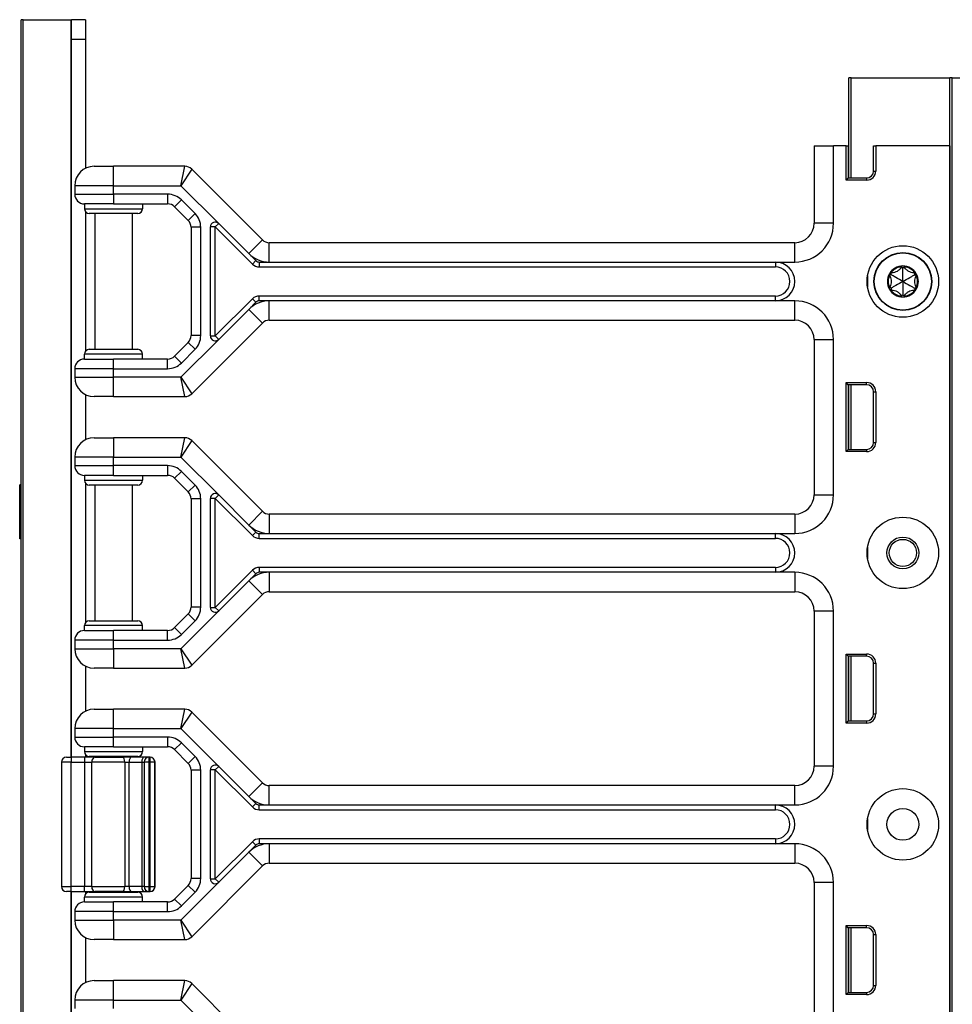
# Model space of a CAD drawing. Units: inches. Extents: x 27 to 76, y 38 to 150.
# Drawn here: x 57 to 63, y 112 to 118 of the extents above; entities that cross this region are included whole.
import ezdxf

# ---------------------------------------------------------------- set-up
doc = ezdxf.new("R2010")
doc.units = ezdxf.units.IN
doc.header["$LTSCALE"] = 8
doc.header["$MEASUREMENT"] = 0

msp = doc.modelspace()

# ---------------------------------------------------------------- linework, layer by layer
for p, q in [((56.9753, 77.9352), (56.9753, 118.0602)), ((56.9881, 118.0602), (56.9753, 118.0602)), ((56.9881, 77.9352), (56.9881, 118.0602)), ((56.9881, 118.0602), (57.297, 118.0602)), ((57.297, 113.3052), (57.297, 118.0602)), ((57.297, 118.0602), (57.3003, 118.0602)), ((57.3903, 118.0602), (57.3003, 118.0602)), ((57.3003, 117.9352), (57.3003, 118.0602)), ((57.3903, 118.0602), (57.3903, 117.9352)), ((57.3003, 117.9352), (57.3903, 117.9352)), ((57.3003, 113.3052), (57.3003, 117.9352)), ((57.3903, 117.9352), (57.3903, 117.1024)), ((62.3263, 117.6857), (62.3113, 117.6857)), ((62.3113, 117.0397), (62.3113, 117.6857)), ((62.3263, 117.6857), (62.9642, 117.6857)), ((62.3263, 117.0397), (62.3263, 117.6857)), ((62.9792, 117.6857), (62.9642, 117.6857)), ((62.9642, 38.0607), (62.9642, 117.6857)), ((62.9792, 117.6857), (63.8388, 117.6857)), ((62.9792, 38.0607), (62.9792, 117.6857)), ((62.0883, 117.2477), (62.2133, 117.2477)), ((62.0883, 117.2477), (62.0883, 116.7477)), ((62.2942, 117.2477), (62.2133, 117.2477)), ((62.2133, 116.7477), (62.2133, 117.2477)), ((62.2942, 117.0256), (62.2942, 117.2477)), ((62.2942, 117.2477), (62.3083, 117.2477)), ((62.3083, 117.2477), (62.3083, 117.0397)), ((62.3113, 117.2477), (62.3083, 117.2477)), ((62.4715, 117.2477), (62.4856, 117.2477)), ((62.4715, 117.0847), (62.4715, 117.2477)), ((62.4856, 117.2477), (62.4856, 117.0847)), ((62.9623, 117.2477), (62.4856, 117.2477)), ((62.9623, 117.2477), (62.9623, 97.9977)), ((62.9639, 117.2477), (62.9623, 117.2477)), ((62.9642, 117.2477), (62.9639, 117.2477)), ((62.9639, 117.2477), (62.9639, 97.9977)), ((57.4453, 117.1152), (57.5703, 117.1152)), ((58.0305, 117.1152), (57.5703, 117.1152)), ((57.5703, 116.9902), (57.5703, 117.1152)), ((58.0046, 116.9902), (58.0305, 117.1152)), ((58.0746, 117.0969), (58.0046, 116.9902)), ((58.5305, 116.641), (58.0746, 117.0969)), ((62.3083, 117.0482), (62.3113, 117.0484)), ((62.4715, 117.0847), (62.4856, 117.0847)), ((57.5703, 116.9902), (57.3203, 116.9902)), ((57.3203, 116.9902), (57.3203, 116.9352)), ((57.5703, 116.9902), (58.0046, 116.9902)), ((57.5703, 116.9352), (57.5703, 116.9902)), ((58.0046, 116.9902), (58.2486, 116.7461)), ((62.3083, 117.0397), (62.2942, 117.0256)), ((62.4265, 117.0256), (62.2942, 117.0256)), ((62.3083, 117.0397), (62.4265, 117.0397)), ((62.4265, 117.0397), (62.4265, 117.0256)), ((57.3203, 116.9352), (57.5703, 116.9352)), ((57.5703, 116.9352), (57.5703, 116.8727)), ((57.9194, 116.9352), (57.5703, 116.9352)), ((57.9194, 116.9352), (57.9194, 116.8727)), ((57.5703, 116.8727), (57.3828, 116.8727)), ((57.3828, 116.8727), (57.3828, 116.8414)), ((57.5703, 116.8727), (57.9194, 116.8727)), ((57.7578, 116.8727), (57.7578, 116.8414)), ((58.0078, 116.8986), (57.9636, 116.8544)), ((58.0962, 116.8102), (58.0078, 116.8986)), ((57.3828, 116.8414), (57.7578, 116.8414)), ((57.3903, 116.8211), (57.3903, 115.9242)), ((57.7265, 116.8102), (57.414, 116.8102)), ((57.4503, 116.8102), (57.4503, 115.9352)), ((57.6903, 116.8102), (57.6903, 115.9352)), ((57.9636, 116.8544), (58.052, 116.766)), ((58.0962, 116.8102), (58.052, 116.766)), ((58.2486, 116.7461), (58.2265, 116.724)), ((58.2486, 116.7461), (58.4421, 116.5526)), ((62.2133, 116.7477), (62.0883, 116.7477)), ((58.1328, 116.7218), (58.0703, 116.7218)), ((58.0703, 116.7218), (58.0703, 116.0236)), ((58.1328, 116.0236), (58.1328, 116.7218)), ((58.2265, 116.724), (58.1953, 116.724)), ((58.1953, 116.0214), (58.1953, 116.724)), ((58.2265, 116.724), (58.4658, 116.4847)), ((58.2265, 116.0214), (58.2265, 116.724)), ((58.4421, 116.5526), (58.5305, 116.641)), ((58.5747, 116.4977), (58.5747, 116.6227)), ((61.9633, 116.6227), (58.5747, 116.6227)), ((61.9633, 116.4977), (61.9633, 116.6227)), ((58.4421, 116.5526), (58.4879, 116.5068)), ((58.4879, 116.5068), (58.4658, 116.4847)), ((58.51, 116.4977), (58.51, 116.4664)), ((58.51, 116.4977), (58.5747, 116.4977)), ((58.5747, 116.4977), (61.8383, 116.4977)), ((61.8383, 116.4977), (61.8383, 116.4664)), ((61.8383, 116.4977), (61.9633, 116.4977)), ((58.51, 116.4664), (61.8383, 116.4664)), ((62.5841, 116.4167), (62.5741, 116.4101)), ((62.5841, 116.4167), (62.5848, 116.4287)), ((62.6603, 116.4607), (62.6496, 116.4661)), ((62.6603, 116.4607), (62.671, 116.4661)), ((62.7365, 116.4167), (62.7358, 116.4287)), ((62.7365, 116.4167), (62.7465, 116.4101)), ((62.4329, 116.4102), (62.4329, 116.3352)), ((62.5841, 116.3287), (62.5741, 116.3353)), ((62.5841, 116.3287), (62.5848, 116.3167)), ((62.7365, 116.3287), (62.7358, 116.3167)), ((62.7365, 116.3287), (62.7465, 116.3353)), ((58.4658, 116.2606), (58.2265, 116.0214)), ((58.4879, 116.2385), (58.4421, 116.1928)), ((58.4879, 116.2385), (58.4658, 116.2606)), ((58.51, 116.2477), (58.51, 116.2789)), ((61.8383, 116.2789), (58.51, 116.2789)), ((58.5747, 116.2477), (58.51, 116.2477)), ((61.8383, 116.2477), (58.5747, 116.2477)), ((58.5747, 116.1227), (58.5747, 116.2477)), ((61.8383, 116.2477), (61.8383, 116.2789)), ((61.9633, 116.2477), (61.8383, 116.2477)), ((61.9633, 116.1227), (61.9633, 116.2477)), ((62.6603, 116.2847), (62.6496, 116.2793)), ((62.6603, 116.2847), (62.671, 116.2793)), ((58.4421, 116.1928), (58.2486, 115.9993)), ((58.5305, 116.1044), (58.4421, 116.1928)), ((58.0746, 115.6485), (58.5305, 116.1044)), ((58.5747, 116.1227), (61.9633, 116.1227)), ((58.052, 115.9794), (57.9636, 115.891)), ((58.2486, 115.9993), (58.0046, 115.7552)), ((58.0962, 115.9352), (58.052, 115.9794)), ((58.1328, 116.0236), (58.0703, 116.0236)), ((58.1953, 116.0214), (58.2265, 116.0214)), ((58.2265, 116.0214), (58.2486, 115.9993)), ((62.0883, 115.9977), (62.2133, 115.9977)), ((62.0883, 115.9977), (62.0883, 114.9977)), ((62.2133, 114.9977), (62.2133, 115.9977)), ((57.414, 115.9352), (57.7265, 115.9352)), ((58.0078, 115.8468), (58.0962, 115.9352)), ((57.7578, 115.9039), (57.3828, 115.9039)), ((57.3828, 115.8727), (57.3828, 115.9039)), ((57.3828, 115.8727), (57.5703, 115.8727)), ((57.5703, 115.8102), (57.5703, 115.8727)), ((57.9194, 115.8727), (57.5703, 115.8727)), ((57.7578, 115.8727), (57.7578, 115.9039)), ((57.9194, 115.8102), (57.9194, 115.8727)), ((58.0078, 115.8468), (57.9636, 115.891)), ((57.5703, 115.8102), (57.3203, 115.8102)), ((57.3203, 115.8102), (57.3203, 115.7552)), ((57.5703, 115.8102), (57.9194, 115.8102)), ((57.5703, 115.7552), (57.5703, 115.8102)), ((57.3203, 115.7552), (57.5703, 115.7552)), ((58.0046, 115.7552), (57.5703, 115.7552)), ((57.5703, 115.6302), (57.5703, 115.7552)), ((58.0046, 115.7552), (58.0746, 115.6485)), ((58.0305, 115.6302), (58.0046, 115.7552)), ((62.2942, 115.2756), (62.2942, 115.7207)), ((62.2942, 115.7207), (62.4265, 115.7207)), ((62.3083, 115.7067), (62.2942, 115.7207)), ((62.4265, 115.7067), (62.4265, 115.7207)), ((62.3083, 115.7067), (62.3083, 115.2897)), ((62.4265, 115.7067), (62.3083, 115.7067)), ((62.3083, 115.6982), (62.3113, 115.6979)), ((62.3113, 115.2897), (62.3113, 115.7067)), ((62.3263, 115.2897), (62.3263, 115.7067)), ((62.4715, 115.6617), (62.4856, 115.6617)), ((62.4715, 115.3347), (62.4715, 115.6617)), ((62.4856, 115.6617), (62.4856, 115.3347)), ((57.3903, 115.6429), (57.3903, 115.3524)), ((57.5703, 115.6302), (57.4453, 115.6302)), ((57.5703, 115.6302), (58.0305, 115.6302)), ((57.4453, 115.3652), (57.5703, 115.3652)), ((57.5703, 115.3652), (57.5703, 115.2402)), ((58.0305, 115.3652), (57.5703, 115.3652)), ((58.0046, 115.2402), (58.0305, 115.3652)), ((58.0746, 115.3469), (58.0046, 115.2402)), ((58.5305, 114.891), (58.0746, 115.3469)), ((62.4715, 115.3347), (62.4856, 115.3347)), ((62.3083, 115.2897), (62.2942, 115.2756)), ((62.4265, 115.2756), (62.2942, 115.2756)), ((62.3083, 115.2982), (62.3113, 115.2984)), ((62.3083, 115.2897), (62.4265, 115.2897)), ((62.4265, 115.2897), (62.4265, 115.2756)), ((57.5703, 115.2402), (57.3203, 115.2402)), ((57.3203, 115.2402), (57.3203, 115.1852)), ((57.5703, 115.2402), (58.0046, 115.2402)), ((57.5703, 115.1852), (57.5703, 115.2402)), ((58.0046, 115.2402), (58.2486, 114.9961)), ((57.3203, 115.1852), (57.5703, 115.1852)), ((57.9194, 115.1852), (57.5703, 115.1852)), ((57.5703, 115.1227), (57.5703, 115.1852)), ((57.9194, 115.1852), (57.9194, 115.1227)), ((58.0078, 115.1486), (57.9636, 115.1044)), ((58.0962, 115.0602), (58.0078, 115.1486)), ((57.5703, 115.1227), (57.3828, 115.1227)), ((57.3828, 115.1227), (57.3828, 115.0914)), ((57.3828, 115.0914), (57.7578, 115.0914)), ((57.5703, 115.1227), (57.9194, 115.1227)), ((57.7578, 115.1227), (57.7578, 115.0914)), ((57.9636, 115.1044), (58.052, 115.016)), ((56.9753, 115.0608), (56.9653, 115.0608)), ((56.9653, 115.0602), (56.9653, 115.0608)), ((56.9753, 115.0602), (56.9653, 115.0602)), ((56.9653, 114.7144), (56.9653, 115.0602)), ((57.3903, 115.0711), (57.3903, 114.1742)), ((57.7265, 115.0602), (57.414, 115.0602)), ((57.4503, 115.0602), (57.4503, 114.1852)), ((57.6903, 115.0602), (57.6903, 114.1852)), ((58.0962, 115.0602), (58.052, 115.016)), ((58.1328, 114.9718), (58.0703, 114.9718)), ((58.0703, 114.9718), (58.0703, 114.2736)), ((58.1328, 114.2736), (58.1328, 114.9718)), ((58.1953, 114.2714), (58.1953, 114.974)), ((58.2265, 114.974), (58.1953, 114.974)), ((58.2486, 114.9961), (58.2265, 114.974)), ((58.2265, 114.974), (58.4658, 114.7347)), ((58.2265, 114.2714), (58.2265, 114.974)), ((58.2486, 114.9961), (58.4421, 114.8026)), ((62.0883, 114.9977), (62.2133, 114.9977)), ((58.5305, 114.891), (58.4421, 114.8026)), ((58.5747, 114.8727), (58.5747, 114.7477)), ((61.9633, 114.8727), (58.5747, 114.8727)), ((61.9633, 114.8727), (61.9633, 114.7477)), ((58.4421, 114.8026), (58.4879, 114.7568)), ((56.9753, 114.7144), (56.9653, 114.7144)), ((58.4879, 114.7568), (58.4658, 114.7347)), ((58.51, 114.7477), (58.5747, 114.7477)), ((58.51, 114.7164), (58.51, 114.7477)), ((58.51, 114.7164), (61.8383, 114.7164)), ((58.5747, 114.7477), (61.8383, 114.7477)), ((61.8383, 114.7477), (61.9633, 114.7477)), ((61.8383, 114.7164), (61.8383, 114.7477)), ((62.4329, 114.6602), (62.4329, 114.5852)), ((58.4658, 114.5106), (58.2265, 114.2714)), ((58.4658, 114.5106), (58.4879, 114.4885)), ((58.51, 114.5289), (58.51, 114.4977)), ((61.8383, 114.5289), (58.51, 114.5289)), ((61.8383, 114.5289), (61.8383, 114.4977)), ((58.4879, 114.4885), (58.4421, 114.4428)), ((58.5747, 114.4977), (58.51, 114.4977)), ((58.5747, 114.4977), (58.5747, 114.3727)), ((61.8383, 114.4977), (58.5747, 114.4977)), ((61.9633, 114.4977), (61.8383, 114.4977)), ((61.9633, 114.4977), (61.9633, 114.3727)), ((58.4421, 114.4428), (58.2486, 114.2493)), ((58.4421, 114.4428), (58.5305, 114.3544)), ((58.0746, 113.8985), (58.5305, 114.3544)), ((58.5747, 114.3727), (61.9633, 114.3727)), ((58.1328, 114.2736), (58.0703, 114.2736)), ((58.1953, 114.2714), (58.2265, 114.2714)), ((58.2265, 114.2714), (58.2486, 114.2493)), ((58.052, 114.2294), (57.9636, 114.141)), ((58.2486, 114.2493), (58.0046, 114.0052)), ((58.0962, 114.1852), (58.052, 114.2294)), ((62.2133, 114.2477), (62.0883, 114.2477)), ((62.0883, 114.2477), (62.0883, 113.2477)), ((62.2133, 113.2477), (62.2133, 114.2477)), ((57.7578, 114.1539), (57.3828, 114.1539)), ((57.3828, 114.1227), (57.3828, 114.1539)), ((57.414, 114.1852), (57.7265, 114.1852)), ((57.7578, 114.1227), (57.7578, 114.1539)), ((58.0078, 114.0968), (57.9636, 114.141)), ((58.0078, 114.0968), (58.0962, 114.1852)), ((57.3828, 114.1227), (57.5703, 114.1227)), ((57.5703, 114.0602), (57.5703, 114.1227)), ((57.9194, 114.1227), (57.5703, 114.1227)), ((57.9194, 114.0602), (57.9194, 114.1227)), ((57.3203, 114.0602), (57.3203, 114.0052)), ((57.5703, 114.0602), (57.3203, 114.0602)), ((57.3203, 114.0052), (57.5703, 114.0052)), ((57.5703, 114.0052), (57.5703, 114.0602)), ((57.5703, 114.0602), (57.9194, 114.0602)), ((58.0046, 114.0052), (57.5703, 114.0052)), ((57.5703, 114.0052), (57.5703, 113.8802)), ((58.0046, 114.0052), (58.0746, 113.8985)), ((58.0305, 113.8802), (58.0046, 114.0052)), ((62.2942, 113.5256), (62.2942, 113.9707)), ((62.2942, 113.9707), (62.4265, 113.9707)), ((62.3083, 113.9567), (62.2942, 113.9707)), ((62.3083, 113.9567), (62.3083, 113.5397)), ((62.4265, 113.9567), (62.3083, 113.9567)), ((62.3083, 113.9482), (62.3113, 113.9479)), ((62.3113, 113.5397), (62.3113, 113.9567)), ((62.3263, 113.5397), (62.3263, 113.9567)), ((62.4265, 113.9567), (62.4265, 113.9707)), ((57.3903, 113.8929), (57.3903, 113.6024)), ((57.5703, 113.8802), (57.4453, 113.8802)), ((57.5703, 113.8802), (58.0305, 113.8802)), ((62.4715, 113.9117), (62.4856, 113.9117)), ((62.4715, 113.5847), (62.4715, 113.9117)), ((62.4856, 113.9117), (62.4856, 113.5847)), ((57.4453, 113.6152), (57.5703, 113.6152)), ((58.0305, 113.6152), (57.5703, 113.6152)), ((57.5703, 113.4902), (57.5703, 113.6152)), ((58.0046, 113.4902), (58.0305, 113.6152)), ((58.0746, 113.5969), (58.0046, 113.4902)), ((58.5305, 113.141), (58.0746, 113.5969)), ((62.4715, 113.5847), (62.4856, 113.5847)), ((62.3083, 113.5397), (62.2942, 113.5256)), ((62.4265, 113.5256), (62.2942, 113.5256)), ((62.3083, 113.5482), (62.3113, 113.5484)), ((62.3083, 113.5397), (62.4265, 113.5397)), ((62.4265, 113.5397), (62.4265, 113.5256)), ((57.5703, 113.4902), (57.3203, 113.4902)), ((57.3203, 113.4902), (57.3203, 113.4352)), ((57.3203, 113.4352), (57.5703, 113.4352)), ((57.5703, 113.4902), (58.0046, 113.4902)), ((57.5703, 113.4352), (57.5703, 113.4902)), ((57.9194, 113.4352), (57.5703, 113.4352)), ((57.5703, 113.3727), (57.5703, 113.4352)), ((57.9194, 113.4352), (57.9194, 113.3727)), ((58.0046, 113.4902), (58.2486, 113.2461)), ((57.5703, 113.3727), (57.3828, 113.3727)), ((57.3828, 113.3727), (57.3828, 113.3414)), ((57.5703, 113.3727), (57.9194, 113.3727)), ((57.7578, 113.3727), (57.7578, 113.3414)), ((58.0078, 113.3986), (57.9636, 113.3544)), ((58.0962, 113.3102), (58.0078, 113.3986)), ((57.2665, 113.3052), (57.2978, 113.3052)), ((57.2978, 113.3052), (57.2978, 113.2739)), ((57.3832, 113.3052), (57.2978, 113.3052)), ((57.3828, 113.3414), (57.7578, 113.3414)), ((57.3832, 113.3052), (57.3832, 113.2739)), ((57.4529, 113.3052), (57.3832, 113.3052)), ((57.3903, 113.3211), (57.3903, 113.3052)), ((57.7265, 113.3102), (57.414, 113.3102)), ((57.4503, 113.3102), (57.4503, 113.3052)), ((57.4529, 113.3052), (57.6308, 113.3052)), ((57.686, 113.3052), (57.6308, 113.3052)), ((57.7684, 113.3052), (57.686, 113.3052)), ((57.6903, 113.3102), (57.6903, 113.3052)), ((57.7996, 113.3052), (57.7684, 113.3052)), ((57.7996, 113.2739), (57.7996, 113.3052)), ((57.8055, 113.3052), (57.7996, 113.3052)), ((57.8055, 113.3052), (57.8055, 113.2739)), ((57.8066, 113.3052), (57.8055, 113.3052)), ((57.9636, 113.3544), (58.052, 113.266)), ((58.0962, 113.3102), (58.052, 113.266)), ((57.2978, 113.2739), (57.2353, 113.2739)), ((57.2353, 113.2739), (57.2353, 112.4714)), ((57.2978, 113.2739), (57.3832, 113.2739)), ((57.2978, 112.4714), (57.2978, 113.2739)), ((57.3832, 113.2739), (57.4297, 113.2739)), ((57.3832, 113.2739), (57.3832, 112.4714)), ((57.6428, 113.2739), (57.4297, 113.2739)), ((57.4297, 112.4714), (57.4297, 113.2739)), ((57.6428, 113.2739), (57.6704, 113.2739)), ((57.6428, 113.2739), (57.6428, 112.4714)), ((57.6704, 113.2739), (57.7528, 113.2739)), ((57.6704, 112.4714), (57.6704, 113.2739)), ((57.7528, 113.2739), (57.7684, 113.2739)), ((57.7528, 113.2739), (57.7528, 112.4714)), ((57.7996, 113.2739), (57.7684, 113.2739)), ((57.7684, 113.2739), (57.7684, 112.4714)), ((57.7996, 113.2739), (57.8055, 113.2739)), ((57.7996, 112.4714), (57.7996, 113.2739)), ((57.8368, 113.2739), (57.8055, 113.2739)), ((57.8055, 113.2739), (57.8055, 112.4714)), ((57.8379, 113.2739), (57.8368, 113.2739)), ((57.8368, 112.4714), (57.8368, 113.2739)), ((57.8379, 112.4714), (57.8379, 113.2739)), ((58.2486, 113.2461), (58.2265, 113.224)), ((58.2486, 113.2461), (58.4421, 113.0526)), ((62.2133, 113.2477), (62.0883, 113.2477)), ((58.1328, 113.2218), (58.0703, 113.2218)), ((58.0703, 113.2218), (58.0703, 112.5236)), ((58.1328, 112.5236), (58.1328, 113.2218)), ((58.1953, 112.5214), (58.1953, 113.224)), ((58.2265, 113.224), (58.1953, 113.224)), ((58.2265, 113.224), (58.4658, 112.9847)), ((58.2265, 112.5214), (58.2265, 113.224)), ((58.4421, 113.0526), (58.5305, 113.141)), ((58.5747, 112.9977), (58.5747, 113.1227)), ((61.9633, 113.1227), (58.5747, 113.1227)), ((61.9633, 112.9977), (61.9633, 113.1227)), ((58.4421, 113.0526), (58.4879, 113.0068)), ((58.4879, 113.0068), (58.4658, 112.9847)), ((58.51, 112.9977), (58.5747, 112.9977)), ((58.51, 112.9664), (58.51, 112.9977)), ((58.5747, 112.9977), (61.8383, 112.9977)), ((61.8383, 112.9977), (61.9633, 112.9977)), ((61.8383, 112.9664), (61.8383, 112.9977)), ((58.51, 112.9664), (61.8383, 112.9664)), ((62.4329, 112.9102), (62.4329, 112.8352)), ((58.4658, 112.7606), (58.2265, 112.5214)), ((58.4879, 112.7385), (58.4421, 112.6928)), ((58.4658, 112.7606), (58.4879, 112.7385)), ((58.51, 112.7789), (58.51, 112.7477)), ((61.8383, 112.7789), (58.51, 112.7789)), ((58.5747, 112.7477), (58.51, 112.7477)), ((58.5747, 112.7477), (58.5747, 112.6227)), ((61.8383, 112.7477), (58.5747, 112.7477)), ((61.8383, 112.7789), (61.8383, 112.7477)), ((61.9633, 112.7477), (61.8383, 112.7477)), ((61.9633, 112.7477), (61.9633, 112.6227)), ((58.4421, 112.6928), (58.2486, 112.4993)), ((58.4421, 112.6928), (58.5305, 112.6044)), ((58.5747, 112.6227), (61.9633, 112.6227)), ((58.0746, 112.1485), (58.5305, 112.6044)), ((58.052, 112.4794), (57.9636, 112.391)), ((58.2486, 112.4993), (58.0046, 112.2552)), ((58.0962, 112.4352), (58.052, 112.4794)), ((58.1328, 112.5236), (58.0703, 112.5236)), ((58.1953, 112.5214), (58.2265, 112.5214)), ((58.2265, 112.5214), (58.2486, 112.4993)), ((62.2133, 112.4977), (62.0883, 112.4977)), ((62.0883, 112.4977), (62.0883, 111.4977)), ((62.2133, 111.4977), (62.2133, 112.4977)), ((57.2353, 112.4714), (57.2978, 112.4714)), ((57.2978, 112.4402), (57.2665, 112.4402)), ((57.297, 97.5552), (57.297, 112.4402)), ((57.2978, 112.4402), (57.2978, 112.4714)), ((57.3832, 112.4714), (57.2978, 112.4714)), ((57.2978, 112.4402), (57.3832, 112.4402)), ((57.3003, 97.5552), (57.3003, 112.4402)), ((57.3832, 112.4402), (57.3832, 112.4714)), ((57.4297, 112.4714), (57.3832, 112.4714)), ((57.3832, 112.4402), (57.4529, 112.4402)), ((57.3903, 112.4402), (57.3903, 112.4242)), ((57.414, 112.4352), (57.7265, 112.4352)), ((57.4297, 112.4714), (57.6428, 112.4714)), ((57.4503, 112.4402), (57.4503, 112.4352)), ((57.6308, 112.4402), (57.4529, 112.4402)), ((57.6308, 112.4402), (57.686, 112.4402)), ((57.6704, 112.4714), (57.6428, 112.4714)), ((57.7528, 112.4714), (57.6704, 112.4714)), ((57.686, 112.4402), (57.7684, 112.4402)), ((57.6903, 112.4402), (57.6903, 112.4352)), ((57.7684, 112.4714), (57.7528, 112.4714)), ((57.7684, 112.4714), (57.7996, 112.4714)), ((57.7684, 112.4402), (57.7996, 112.4402)), ((57.8055, 112.4714), (57.7996, 112.4714)), ((57.7996, 112.4402), (57.7996, 112.4714)), ((57.7996, 112.4402), (57.8055, 112.4402)), ((57.8055, 112.4714), (57.8055, 112.4402)), ((57.8055, 112.4714), (57.8368, 112.4714)), ((57.8055, 112.4402), (57.8066, 112.4402)), ((57.8368, 112.4714), (57.8379, 112.4714)), ((58.0078, 112.3468), (58.0962, 112.4352)), ((57.7578, 112.4039), (57.3828, 112.4039)), ((57.3828, 112.3727), (57.3828, 112.4039)), ((57.3828, 112.3727), (57.5703, 112.3727)), ((57.5703, 112.3102), (57.5703, 112.3727)), ((57.9194, 112.3727), (57.5703, 112.3727)), ((57.7578, 112.3727), (57.7578, 112.4039)), ((57.9194, 112.3102), (57.9194, 112.3727)), ((58.0078, 112.3468), (57.9636, 112.391)), ((57.3203, 112.3102), (57.3203, 112.2552)), ((57.5703, 112.3102), (57.3203, 112.3102)), ((57.5703, 112.2552), (57.5703, 112.3102)), ((57.5703, 112.3102), (57.9194, 112.3102)), ((57.3203, 112.2552), (57.5703, 112.2552)), ((58.0046, 112.2552), (57.5703, 112.2552)), ((57.5703, 112.2552), (57.5703, 112.1302)), ((58.0046, 112.2552), (58.0746, 112.1485)), ((58.0305, 112.1302), (58.0046, 112.2552)), ((62.2942, 111.7756), (62.2942, 112.2207)), ((62.2942, 112.2207), (62.4265, 112.2207)), ((62.3083, 112.2067), (62.2942, 112.2207)), ((62.3083, 112.2067), (62.3083, 111.7897)), ((62.4265, 112.2067), (62.3083, 112.2067)), ((62.3083, 112.1982), (62.3113, 112.1979)), ((62.3113, 111.7897), (62.3113, 112.2067)), ((62.3263, 111.7897), (62.3263, 112.2067)), ((62.4265, 112.2067), (62.4265, 112.2207)), ((62.4715, 112.1617), (62.4856, 112.1617)), ((62.4715, 111.8347), (62.4715, 112.1617)), ((62.4856, 112.1617), (62.4856, 111.8347)), ((57.3903, 112.1429), (57.3903, 111.8524)), ((57.5703, 112.1302), (57.4453, 112.1302)), ((57.5703, 112.1302), (58.0305, 112.1302)), ((57.4453, 111.8652), (57.5703, 111.8652)), ((58.0305, 111.8652), (57.5703, 111.8652)), ((57.5703, 111.7402), (57.5703, 111.8652)), ((58.0046, 111.7402), (58.0305, 111.8652)), ((58.0746, 111.8469), (58.0046, 111.7402)), ((58.5305, 111.391), (58.0746, 111.8469)), ((62.3083, 111.7897), (62.2942, 111.7756)), ((62.3083, 111.7982), (62.3113, 111.7984)), ((62.3083, 111.7897), (62.4265, 111.7897)), ((62.4265, 111.7897), (62.4265, 111.7756)), ((62.4715, 111.8347), (62.4856, 111.8347)), ((57.5703, 111.7402), (57.3203, 111.7402)), ((57.3203, 111.7402), (57.3203, 111.6852)), ((57.5703, 111.7402), (58.0046, 111.7402)), ((57.5703, 111.6852), (57.5703, 111.7402)), ((58.0046, 111.7402), (58.2486, 111.4961)), ((62.4265, 111.7756), (62.2942, 111.7756))]:
    msp.add_line(p, q)
for centre, radius in [((62.6603, 116.3727), 0.2305), ((62.6603, 116.3727), 0.1865), ((62.6603, 116.3727), 0.1848), ((62.6603, 114.6227), 0.2305), ((62.6603, 114.6227), 0.1025), ((62.6603, 114.6227), 0.0875), ((62.6603, 112.8727), 0.2305), ((62.6603, 112.8727), 0.1025)]:
    msp.add_circle(centre, radius)
for centre, radius, start, end in [((57.4453, 116.9902), 0.125, 90, 180), ((58.0305, 117.0527), 0.0625, 45, 90), ((62.4265, 117.0847), 0.059, 270, 0), ((62.4265, 117.0847), 0.045, 270, 0), ((57.3828, 116.9352), 0.0625, 180, 270), ((57.9194, 116.8102), 0.125, 45, 90), ((57.9194, 116.8102), 0.0625, 45, 90), ((57.414, 116.8414), 0.0313, 180, 270), ((57.7265, 116.8414), 0.0313, 270, 0), ((58.0078, 116.7218), 0.125, 0, 45), ((58.0078, 116.7218), 0.0625, 0, 45), ((58.2265, 116.724), 0.0313, 45, 180), ((61.9633, 116.7477), 0.25, 270, 0), ((61.9633, 116.7477), 0.125, 270, 0), ((58.5747, 116.6852), 0.0625, 225, 270), ((58.5747, 116.6852), 0.1875, 225, 270), ((58.51, 116.5289), 0.0625, 225, 270), ((58.51, 116.5289), 0.0313, 225, 270), ((61.8383, 116.3727), 0.125, 270, 90), ((61.8383, 116.3727), 0.0938, 270, 90), ((62.6603, 116.3727), 0.1, 150, 210), ((62.5841, 116.4167), 0.012, 150, 207.42846), ((62.6603, 116.3727), 0.1, 90, 150), ((62.5841, 116.4167), 0.012, 92.57154, 150), ((62.6603, 116.3727), 0.095, 96.11065, 143.88935), ((62.6603, 116.4607), 0.012, 90, 147.42846), ((62.6603, 116.3727), 0.1, 30.00014, 90), ((62.6603, 116.4607), 0.012, 32.57154, 90), ((62.6603, 116.3727), 0.095, 36.11065, 83.88935), ((62.7365, 116.4167), 0.012, 30.0012, 87.42846), ((62.7365, 116.4167), 0.012, 332.57154, 30.0012), ((62.6603, 116.3727), 0.1, 330.00014, 30.00014), ((62.6603, 116.3727), 0.095, 156.11065, 203.88935), ((62.6603, 116.3727), 0.095, 336.11065, 23.88935), ((62.5841, 116.3287), 0.012, 152.57154, 210), ((62.6603, 116.3727), 0.1, 210, 270.00002), ((62.5841, 116.3287), 0.012, 210, 267.42846), ((62.6603, 116.3727), 0.095, 216.11065, 263.88935), ((62.6603, 116.3727), 0.1, 270.00002, 330.00014), ((62.6603, 116.3727), 0.095, 276.11065, 323.88935), ((62.7365, 116.3287), 0.012, 272.57154, 330.00114), ((62.7365, 116.3287), 0.012, 330.00114, 27.42846), ((58.5747, 116.0602), 0.1875, 90, 135), ((58.51, 116.2164), 0.0625, 90, 135), ((58.51, 116.2164), 0.0312, 90, 135), ((61.9633, 115.9977), 0.25, 0, 90), ((62.6603, 116.2847), 0.012, 212.57154, 270.00016), ((62.6603, 116.2847), 0.012, 270.00016, 327.42846), ((58.5747, 116.0602), 0.0625, 90, 135), ((61.9633, 115.9977), 0.125, 0, 90), ((58.0078, 116.0236), 0.0625, 315, 0), ((58.0078, 116.0236), 0.125, 315, 0), ((58.2265, 116.0214), 0.0313, 180, 315), ((57.414, 115.9039), 0.0313, 90, 180), ((57.7265, 115.9039), 0.0313, 0, 90), ((57.3828, 115.8102), 0.0625, 90, 180), ((57.9194, 115.9352), 0.0625, 270, 315), ((57.9194, 115.9352), 0.125, 270, 315), ((57.4453, 115.7552), 0.125, 180, 270), ((62.4265, 115.6617), 0.059, 0, 90), ((62.4265, 115.6617), 0.045, 0, 90), ((58.0305, 115.6927), 0.0625, 270, 315), ((57.4453, 115.2402), 0.125, 90, 180), ((58.0305, 115.3027), 0.0625, 45, 90), ((62.4265, 115.3347), 0.059, 270, 0), ((62.4265, 115.3347), 0.045, 270, 0), ((57.3828, 115.1852), 0.0625, 180, 270), ((57.9194, 115.0602), 0.125, 45, 90), ((57.414, 115.0914), 0.0313, 180, 270), ((57.7265, 115.0914), 0.0313, 270, 0), ((57.9194, 115.0602), 0.0625, 45, 90), ((58.0078, 114.9718), 0.125, 0, 45), ((58.0078, 114.9718), 0.0625, 0, 45), ((58.2265, 114.974), 0.0313, 45, 180), ((61.9633, 114.9977), 0.25, 270, 0), ((61.9633, 114.9977), 0.125, 270, 0), ((58.5747, 114.9352), 0.0625, 225, 270), ((58.5747, 114.9352), 0.1875, 225, 270), ((58.51, 114.7789), 0.0625, 225, 270), ((58.51, 114.7789), 0.0313, 225, 270), ((61.8383, 114.6227), 0.125, 270, 90), ((61.8383, 114.6227), 0.0938, 270, 90), ((58.51, 114.4664), 0.0625, 90, 135), ((58.5747, 114.3102), 0.1875, 90, 135), ((58.51, 114.4664), 0.0313, 90, 135), ((61.9633, 114.2477), 0.25, 0, 90), ((58.5747, 114.3102), 0.0625, 90, 135), ((61.9633, 114.2477), 0.125, 0, 90), ((58.0078, 114.2736), 0.0625, 315, 0), ((58.0078, 114.2736), 0.125, 315, 0), ((58.2265, 114.2714), 0.0313, 180, 315), ((57.414, 114.1539), 0.0313, 90, 180), ((57.7265, 114.1539), 0.0313, 0, 90), ((57.9194, 114.1852), 0.0625, 270, 315), ((57.3828, 114.0602), 0.0625, 90, 180), ((57.9194, 114.1852), 0.125, 270, 315), ((57.4453, 114.0052), 0.125, 180, 270), ((62.4265, 113.9117), 0.059, 0, 90), ((62.4265, 113.9117), 0.045, 0, 90), ((58.0305, 113.9427), 0.0625, 270, 315), ((57.4453, 113.4902), 0.125, 90, 180), ((58.0305, 113.5527), 0.0625, 45, 90), ((62.4265, 113.5847), 0.059, 270, 0), ((62.4265, 113.5847), 0.045, 270, 0), ((57.3828, 113.4352), 0.0625, 180, 270), ((57.9194, 113.3102), 0.125, 45, 90), ((57.9194, 113.3102), 0.0625, 45, 90), ((57.2665, 113.2739), 0.0313, 90, 180), ((57.414, 113.3414), 0.0313, 180, 270), ((57.7265, 113.3414), 0.0313, 270, 0), ((57.7996, 113.2739), 0.0313, 90, 180), ((57.8055, 113.2739), 0.0313, 0, 90), ((57.8066, 113.2739), 0.0313, 0, 90), ((58.0078, 113.2218), 0.125, 0, 45), ((58.0078, 113.2218), 0.0625, 0, 45), ((58.2265, 113.224), 0.0313, 45, 180), ((61.9633, 113.2477), 0.25, 270, 0), ((61.9633, 113.2477), 0.125, 270, 0), ((58.5747, 113.1852), 0.0625, 225, 270), ((58.5747, 113.1852), 0.1875, 225, 270), ((58.51, 113.0289), 0.0312, 225, 270), ((61.8383, 112.8727), 0.125, 270, 90), ((58.51, 113.0289), 0.0625, 225, 270), ((61.8383, 112.8727), 0.0938, 270, 90), ((58.5747, 112.5602), 0.1875, 90, 135), ((58.51, 112.7164), 0.0625, 90, 135), ((58.51, 112.7164), 0.0313, 90, 135), ((61.9633, 112.4977), 0.25, 0, 90), ((58.5747, 112.5602), 0.0625, 90, 135), ((61.9633, 112.4977), 0.125, 0, 90), ((58.0078, 112.5236), 0.0625, 315, 0), ((58.0078, 112.5236), 0.125, 315, 0), ((58.2265, 112.5214), 0.0313, 180, 315), ((57.2665, 112.4714), 0.0313, 180, 270), ((57.414, 112.4039), 0.0313, 90, 180), ((57.7265, 112.4039), 0.0313, 0, 90), ((57.7996, 112.4714), 0.0313, 180, 270), ((57.8055, 112.4714), 0.0313, 270, 0), ((57.8066, 112.4714), 0.0313, 270, 0), ((57.3828, 112.3102), 0.0625, 90, 180), ((57.9194, 112.4352), 0.0625, 270, 315), ((57.9194, 112.4352), 0.125, 270, 315), ((57.4453, 112.2552), 0.125, 180, 270), ((62.4265, 112.1617), 0.059, 0, 90), ((62.4265, 112.1617), 0.045, 0, 90), ((58.0305, 112.1927), 0.0625, 270, 315), ((57.4453, 111.7402), 0.125, 90, 180), ((58.0305, 111.8027), 0.0625, 45, 90), ((62.4265, 111.8347), 0.059, 270, 0), ((62.4265, 111.8347), 0.045, 270, 0)]:
    msp.add_arc(centre, radius, start, end)
for centre, major_axis, ratio, start_param, end_param in [((62.584, 116.4149), (0.0009, 0.0138), 0.93126, 0.005203, 0.102681), ((62.662, 116.4599), (0.0124, -0.0062), 0.929262, 3.040586, 3.137853), ((62.6586, 116.4599), (0.0124, 0.0062), 0.929262, 0.003739, 0.101007), ((62.7366, 116.4148), (0.0009, -0.0139), 0.928255, 3.041396, 3.138558), ((62.5857, 116.4178), (0.0117, 0.0077), 0.925745, 3.043326, 3.140224), ((62.7348, 116.4178), (-0.0117, 0.0077), 0.925745, 3.142962, 3.239859), ((62.5857, 116.3276), (-0.0117, 0.0077), 0.925745, 0.001369, 0.098267), ((62.584, 116.3305), (0.0009, -0.0138), 0.93126, 6.180504, 6.277982), ((62.7366, 116.3306), (0.0009, 0.0139), 0.928255, 3.144628, 3.241789), ((62.7348, 116.3276), (0.0117, 0.0077), 0.925745, 6.184919, 6.281816), ((62.662, 116.2855), (0.0124, 0.0062), 0.929262, 3.145332, 3.2426), ((62.6586, 116.2855), (0.0124, -0.0062), 0.929262, 6.182178, 6.279446), ((57.4529, 113.2739), (0, 0.0313), 0.743217, 0, 1.570796), ((57.6308, 113.2739), (0, 0.0313), 0.383201, 4.712389, 6.283185), ((57.686, 113.2739), (0, 0.0313), 0.499749, 0, 1.570796), ((57.7684, 113.2739), (0, 0.0313), 0.499749, 0, 1.570796), ((57.8066, 113.2739), (0, 0.0312), 0.5, 6.215184, 6.283185), ((57.4529, 112.4714), (0, -0.0313), 0.743217, 4.712389, 6.283185), ((57.6308, 112.4714), (0, -0.0313), 0.383201, 0, 1.570796), ((57.686, 112.4714), (0, -0.0313), 0.499749, 4.712389, 6.283185), ((57.7684, 112.4714), (0, -0.0313), 0.499749, 4.712389, 6.283185), ((57.8066, 112.4714), (0, -0.0312), 0.5, 0, 0.068002)]:
    msp.add_ellipse(centre, major_axis=major_axis, ratio=ratio, start_param=start_param, end_param=end_param)
for points, knots in [([(62.6603, 116.3727), (62.6566, 116.3748), (62.653, 116.3769), (62.6341, 116.3878), (62.6189, 116.3966), (62.597, 116.4093), (62.5906, 116.4129), (62.5841, 116.4167)], [-2.9218923, -2.9218923, -2.9218923, -2.9218923, -2.883243, -2.883243, -2.7230628, -2.7230628, -2.6591258, -2.6591258, -2.6591258, -2.6591258]), ([(62.6496, 116.4661), (62.6487, 116.4644), (62.6479, 116.4629), (62.6443, 116.4569), (62.6408, 116.4523), (62.6325, 116.4441), (62.6277, 116.4405), (62.6179, 116.4348), (62.6123, 116.4325), (62.601, 116.4294), (62.5953, 116.4287), (62.5884, 116.4285), (62.5866, 116.4286), (62.5848, 116.4287)], [0.0912188, 0.0912188, 0.0912188, 0.0912188, 0.1060082, 0.1060082, 0.1489603, 0.1489603, 0.1919124, 0.1919124, 0.2348644, 0.2348644, 0.2778165, 0.2778165, 0.2926059, 0.2926059, 0.2926059, 0.2926059]), ([(62.6603, 116.3727), (62.6603, 116.3769), (62.6603, 116.3812), (62.6603, 116.403), (62.6603, 116.4205), (62.6603, 116.4458), (62.6603, 116.4531), (62.6603, 116.4607)], [-2.9218923, -2.9218923, -2.9218923, -2.9218923, -2.883243, -2.883243, -2.7230628, -2.7230628, -2.6591258, -2.6591258, -2.6591258, -2.6591258]), ([(62.6603, 116.3727), (62.664, 116.3748), (62.6676, 116.3769), (62.6865, 116.3878), (62.7017, 116.3966), (62.7236, 116.4093), (62.73, 116.4129), (62.7365, 116.4167)], [-2.9218923, -2.9218923, -2.9218923, -2.9218923, -2.883243, -2.883243, -2.7230628, -2.7230628, -2.6591258, -2.6591258, -2.6591258, -2.6591258]), ([(62.7358, 116.4287), (62.734, 116.4286), (62.7322, 116.4285), (62.7253, 116.4287), (62.7195, 116.4294), (62.7082, 116.4325), (62.7027, 116.4348), (62.6929, 116.4405), (62.6881, 116.4441), (62.6798, 116.4523), (62.6763, 116.4569), (62.6727, 116.4629), (62.6718, 116.4644), (62.671, 116.4661)], [0.0912188, 0.0912188, 0.0912188, 0.0912188, 0.1060082, 0.1060082, 0.1489603, 0.1489603, 0.1919124, 0.1919124, 0.2348644, 0.2348644, 0.2778165, 0.2778165, 0.2926059, 0.2926059, 0.2926059, 0.2926059]), ([(62.5741, 116.4101), (62.5751, 116.4086), (62.576, 116.407), (62.5793, 116.401), (62.5816, 116.3956), (62.5845, 116.3843), (62.5853, 116.3783), (62.5853, 116.3671), (62.5845, 116.361), (62.5816, 116.3497), (62.5793, 116.3444), (62.576, 116.3384), (62.5751, 116.3368), (62.5741, 116.3353)], [0.0912188, 0.0912188, 0.0912188, 0.0912188, 0.1060082, 0.1060082, 0.1489603, 0.1489603, 0.1919124, 0.1919124, 0.2348644, 0.2348644, 0.2778165, 0.2778165, 0.2926059, 0.2926059, 0.2926059, 0.2926059]), ([(62.6603, 116.3727), (62.6566, 116.3706), (62.6529, 116.3684), (62.6341, 116.3575), (62.6189, 116.3488), (62.5969, 116.3361), (62.5906, 116.3325), (62.5841, 116.3287)], [-2.9214416, -2.9214416, -2.9214416, -2.9214416, -2.8827387, -2.8827387, -2.7225866, -2.7225866, -2.6586774, -2.6586774, -2.6586774, -2.6586774]), ([(62.6603, 116.3727), (62.664, 116.3706), (62.6676, 116.3685), (62.6865, 116.3575), (62.7017, 116.3488), (62.7236, 116.3361), (62.73, 116.3325), (62.7365, 116.3287)], [-2.9218923, -2.9218923, -2.9218923, -2.9218923, -2.883243, -2.883243, -2.7230628, -2.7230628, -2.6591258, -2.6591258, -2.6591258, -2.6591258]), ([(62.6603, 116.3727), (62.6603, 116.3685), (62.6603, 116.3642), (62.6603, 116.3424), (62.6603, 116.3249), (62.6603, 116.2995), (62.6603, 116.2922), (62.6603, 116.2847)], [-2.9218923, -2.9218923, -2.9218923, -2.9218923, -2.883243, -2.883243, -2.7230628, -2.7230628, -2.6591258, -2.6591258, -2.6591258, -2.6591258]), ([(62.7465, 116.4101), (62.7455, 116.4086), (62.7446, 116.407), (62.7412, 116.401), (62.739, 116.3956), (62.736, 116.3843), (62.7353, 116.3783), (62.7353, 116.3671), (62.736, 116.361), (62.739, 116.3497), (62.7412, 116.3444), (62.7446, 116.3384), (62.7455, 116.3368), (62.7465, 116.3353)], [-0.2926059, -0.2926059, -0.2926059, -0.2926059, -0.2778165, -0.2778165, -0.2348644, -0.2348644, -0.1919124, -0.1919124, -0.1489603, -0.1489603, -0.1060082, -0.1060082, -0.0912188, -0.0912188, -0.0912188, -0.0912188]), ([(62.5848, 116.3167), (62.5866, 116.3168), (62.5884, 116.3169), (62.5953, 116.3167), (62.601, 116.316), (62.6123, 116.3129), (62.6179, 116.3106), (62.6277, 116.3049), (62.6325, 116.3013), (62.6408, 116.293), (62.6443, 116.2884), (62.6479, 116.2825), (62.6487, 116.2809), (62.6496, 116.2793)], [0.0912188, 0.0912188, 0.0912188, 0.0912188, 0.1060082, 0.1060082, 0.1489603, 0.1489603, 0.1919124, 0.1919124, 0.2348644, 0.2348644, 0.2778165, 0.2778165, 0.2926059, 0.2926059, 0.2926059, 0.2926059]), ([(62.671, 116.2793), (62.6718, 116.2809), (62.6727, 116.2825), (62.6763, 116.2884), (62.6798, 116.293), (62.6881, 116.3013), (62.6929, 116.3049), (62.7027, 116.3106), (62.7082, 116.3129), (62.7195, 116.316), (62.7253, 116.3167), (62.7322, 116.3169), (62.734, 116.3168), (62.7358, 116.3167)], [0.0912188, 0.0912188, 0.0912188, 0.0912188, 0.1060082, 0.1060082, 0.1489603, 0.1489603, 0.1919124, 0.1919124, 0.2348644, 0.2348644, 0.2778165, 0.2778165, 0.2926059, 0.2926059, 0.2926059, 0.2926059])]:
    msp.add_open_spline(points, degree=3, knots=knots)

doc.saveas('drawing.dxf')
